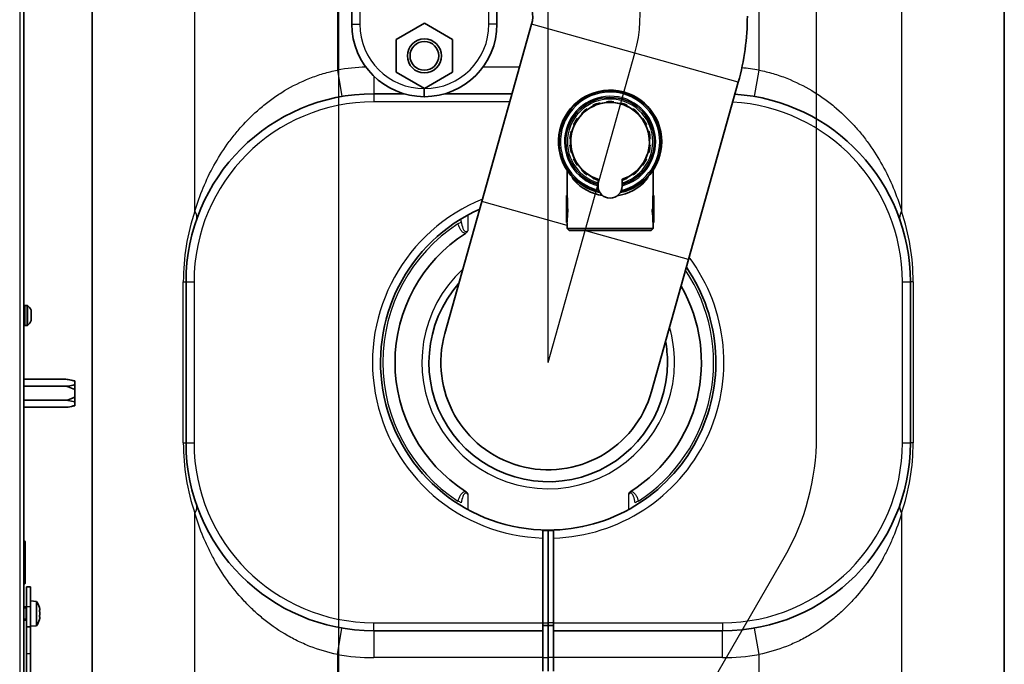
# Model space of a CAD drawing. Units: millimetres. Extents: x 59 to 491, y 20 to 391.
# Drawn here: x 451 to 487, y 324 to 348 of the extents above; entities that cross this region are included whole.
import ezdxf
from ezdxf.lldxf.tags import DXFTag

# ---------------------------------------------------------------- set-up
doc = ezdxf.new("R2010")
doc.units = ezdxf.units.MM
for name, color, linetype in [('300029737_VIS_A_', 7, 'Continuous'), ('7607524', 7, 'Continuous'), ('7621308', 7, 'Continuous'), ('7659076', 7, 'Continuous'), ('7670638', 7, 'Continuous'), ('7672215', 7, 'Continuous'), ('7672379', 7, 'Continuous'), ('7672408', 7, 'Continuous'), ('7672549', 7, 'Continuous'), ('7672874', 7, 'Continuous'), ('7672876', 7, 'Continuous'), ('7672887', 7, 'Continuous'), ('7676828', 7, 'Continuous'), ('7682123', 7, 'Continuous'), ('7682193', 7, 'Continuous'), ('7684864', 7, 'Continuous'), ('FactualArea', 7, 'Continuous')]:
    doc.layers.add(name, color=color, linetype=linetype)
tags = doc.linetypes.add('CENTER2', pattern=[28.575, 19.05, -3.175, 3.175, -3.175]).pattern_tags.tags
tags[10:11] = [DXFTag(74, 4), DXFTag(75, 0), DXFTag(340, '0'), DXFTag(46, 0.0), DXFTag(50, 0.0), DXFTag(44, 0.0), DXFTag(45, 0.0)]
tags[8:9] = [DXFTag(74, 4), DXFTag(75, 0), DXFTag(340, '0'), DXFTag(46, 0.0), DXFTag(50, 0.0), DXFTag(44, 0.0), DXFTag(45, 0.0)]
tags[6:7] = [DXFTag(74, 4), DXFTag(75, 0), DXFTag(340, '0'), DXFTag(46, 0.0), DXFTag(50, 0.0), DXFTag(44, 0.0), DXFTag(45, 0.0)]
tags[4:5] = [DXFTag(74, 4), DXFTag(75, 0), DXFTag(340, '0'), DXFTag(46, 0.0), DXFTag(50, 0.0), DXFTag(44, 0.0), DXFTag(45, 0.0)]

# ---------------------------------------------------------------- blocks, each defined once
blk = doc.blocks.new('SE1')
at = {"layer": '300029737_VIS_A_', "color": 2, "linetype": 'Continuous', "lineweight": 35}
for p, q in [((451.145, 326.788), (450.917, 326.808)), ((451.145, 325.878), (451.145, 326.788)), ((450.757, 326.583), (450.667, 326.583)), ((450.757, 326.083), (450.757, 326.583)), ((450.767, 326.582), (450.757, 326.583)), ((451.257, 326.464), (451.267, 326.464)), ((450.667, 326.083), (450.757, 326.083)), ((450.757, 326.083), (450.767, 326.085)), ((451.267, 326.203), (451.256, 326.203)), ((450.917, 325.858), (451.145, 325.878))]:
    blk.add_line(p, q, dxfattribs=at)
at = {"layer": '300029737_VIS_A_', "color": 7, "linetype": 'Continuous', "lineweight": 15}
for p, q in [((450.757, 326.534), (450.667, 326.534)), ((450.757, 326.132), (450.667, 326.132))]:
    blk.add_line(p, q, dxfattribs=at)
at = {"layer": '300029737_VIS_A_', "color": 1, "linetype": 'Continuous', "lineweight": 25}
for p, q in [((451.263, 326.467), (451.259, 326.467)), ((451.263, 326.2), (451.259, 326.2))]:
    blk.add_line(p, q, dxfattribs=at)
at = {"layer": '300029737_VIS_A_', "color": 2, "linetype": 'Continuous', "lineweight": 35}
for centre, radius, start, end in [((450.487, 326.333), 0.8, 16.4183, 34.6679), ((451.056, 326.333), 0.215, 344.4685, 15.5315), ((450.487, 326.333), 0.8, 325.3321, 343.6074)]:
    blk.add_arc(centre, radius, start, end, dxfattribs=at)
for points, knots in [([(451.263, 326.525), (451.263, 326.525), (451.263, 326.526), (451.262, 326.527), (451.261, 326.532), (451.26, 326.536), (451.259, 326.541), (451.258, 326.545), (451.257, 326.548), (451.257, 326.551), (451.256, 326.554), (451.256, 326.556), (451.255, 326.557), (451.255, 326.559), (451.255, 326.56), (451.255, 326.559), (451.255, 326.559), (451.255, 326.558), (451.256, 326.556), (451.256, 326.554), (451.257, 326.552), (451.257, 326.548), (451.258, 326.547), (451.258, 326.547), (451.258, 326.546)], [0, 0, 0, 0, 0.0210178, 0.0210178, 0.0210178, 0.1472855, 0.1472855, 0.1472855, 0.2704863, 0.2704863, 0.2704863, 0.3919621, 0.3919621, 0.3919621, 0.5138072, 0.5138072, 0.5138072, 0.6380534, 0.6380534, 0.6380534, 0.765722, 0.765722, 0.765722, 0.7972728, 0.7972728, 0.7972728, 0.7972728]), ([(451.263, 326.391), (451.262, 326.393), (451.262, 326.394), (451.261, 326.396), (451.26, 326.4), (451.259, 326.404), (451.258, 326.409), (451.258, 326.414), (451.257, 326.419), (451.256, 326.424), (451.256, 326.429), (451.255, 326.434), (451.255, 326.438), (451.255, 326.443), (451.255, 326.448), (451.255, 326.451), (451.255, 326.455), (451.255, 326.459), (451.256, 326.462), (451.256, 326.465), (451.257, 326.467), (451.258, 326.468), (451.259, 326.469), (451.26, 326.469), (451.261, 326.469), (451.262, 326.468), (451.262, 326.468), (451.263, 326.467)], [0, 0, 0, 0, 0.057789, 0.057789, 0.057789, 0.183109, 0.183109, 0.183109, 0.305635, 0.305635, 0.305635, 0.426993, 0.426993, 0.426993, 0.549352, 0.549352, 0.549352, 0.67455, 0.67455, 0.67455, 0.803171, 0.803171, 0.803171, 0.934165, 0.934165, 0.934165, 1, 1, 1, 1]), ([(451.263, 326.2), (451.263, 326.199), (451.262, 326.199), (451.262, 326.199), (451.261, 326.198), (451.26, 326.198), (451.259, 326.198), (451.258, 326.199), (451.257, 326.2), (451.257, 326.202), (451.256, 326.205), (451.255, 326.208), (451.255, 326.211), (451.255, 326.215), (451.255, 326.219), (451.255, 326.223), (451.255, 326.228), (451.255, 326.233), (451.256, 326.238), (451.256, 326.243), (451.257, 326.248), (451.258, 326.253), (451.258, 326.258), (451.259, 326.263), (451.261, 326.267), (451.261, 326.271), (451.262, 326.273), (451.263, 326.276)], [0, 0, 0, 0, 0.032231, 0.032231, 0.032231, 0.158209, 0.158209, 0.158209, 0.281191, 0.281191, 0.281191, 0.402612, 0.402612, 0.402612, 0.524597, 0.524597, 0.524597, 0.649125, 0.649125, 0.649125, 0.777092, 0.777092, 0.777092, 0.907761, 0.907761, 0.907761, 1, 1, 1, 1]), ([(451.263, 326.467), (451.265, 326.464), (451.267, 326.463), (451.27, 326.466), (451.271, 326.469), (451.271, 326.48), (451.27, 326.487), (451.267, 326.504), (451.265, 326.514), (451.263, 326.525)], [0, 0, 0, 0, 0.25, 0.25, 0.5, 0.5, 0.75, 0.75, 1, 1, 1, 1]), ([(451.255, 326.107), (451.255, 326.107), (451.255, 326.107), (451.255, 326.107), (451.255, 326.107), (451.255, 326.108), (451.255, 326.11), (451.256, 326.112), (451.256, 326.115), (451.257, 326.118), (451.258, 326.121), (451.259, 326.125), (451.26, 326.13), (451.261, 326.134), (451.262, 326.138), (451.263, 326.142)], [0.4989471, 0.4989471, 0.4989471, 0.4989471, 0.5044567, 0.5044567, 0.5044567, 0.6284995, 0.6284995, 0.6284995, 0.7559416, 0.7559416, 0.7559416, 0.886314, 0.886314, 0.886314, 1, 1, 1, 1]), ([(451.263, 326.142), (451.265, 326.153), (451.267, 326.162), (451.27, 326.18), (451.271, 326.187), (451.271, 326.198), (451.27, 326.201), (451.267, 326.204), (451.265, 326.203), (451.263, 326.2)], [0, 0, 0, 0, 0.25, 0.25, 0.5, 0.5, 0.75, 0.75, 1, 1, 1, 1])]:
    blk.add_open_spline(points, degree=3, knots=knots, dxfattribs=at)
at = {"layer": '7607524', "color": 2, "linetype": 'Continuous', "lineweight": 35}
for p, q in [((452.241, 335.058), (450.667, 335.058)), ((452.241, 334.798), (450.667, 334.798)), ((452.327, 335.05), (452.241, 335.058)), ((452.241, 334.798), (452.327, 334.806)), ((452.327, 334.783), (452.241, 334.798)), ((452.567, 334.995), (452.327, 335.05)), ((452.567, 335.008), (452.327, 335.05)), ((452.567, 334.673), (452.327, 334.783)), ((452.567, 334.995), (452.567, 335.008)), ((452.567, 334.861), (452.567, 334.995)), ((452.567, 334.861), (452.567, 334.673)), ((452.567, 334.404), (452.567, 334.673)), ((452.567, 334.404), (452.567, 334.216)), ((452.241, 334.279), (450.667, 334.279)), ((452.241, 334.019), (450.667, 334.019)), ((452.241, 334.279), (452.327, 334.294)), ((452.327, 334.027), (452.241, 334.019)), ((452.567, 334.216), (452.327, 334.271)), ((452.327, 334.026), (452.567, 334.069)), ((452.567, 334.081), (452.567, 334.216)), ((452.567, 334.081), (452.567, 334.069))]:
    blk.add_line(p, q, dxfattribs=at)
at = {"layer": '7607524', "color": 1, "linetype": 'Continuous', "lineweight": 25}
for p, q in [((452.327, 335.05), (452.327, 335.05)), ((452.327, 334.806), (452.327, 334.783)), ((452.327, 334.294), (452.327, 334.271)), ((452.327, 334.027), (452.327, 334.026))]:
    blk.add_line(p, q, dxfattribs=at)
at = {"layer": '7607524', "color": 2, "linetype": 'Continuous', "lineweight": 35}
for centre, radius, start, end in [((452.241, 334.578), 0.481, 79.6798, 90.0884), ((451.929, 337.102), 2.33, 279.8401, 285.8966), ((452.241, 333.798), 0.481, 79.6802, 90.088), ((452.241, 334.499), 0.481, 269.9116, 280.3202), ((451.929, 336.322), 2.33, 279.84, 285.8966)]:
    blk.add_arc(centre, radius, start, end, dxfattribs=at)
blk.add_open_spline([(452.327, 334.294), (452.369, 334.309), (452.41, 334.326), (452.49, 334.361), (452.53, 334.381), (452.567, 334.404)], degree=3, knots=[0, 0, 0, 0, 0.5, 0.5, 1, 1, 1, 1], dxfattribs=at)
at = {"layer": '7621308', "color": 1, "linetype": 'Continuous', "lineweight": 25}
for p, q in [((450.717, 337.063), (450.717, 337.813)), ((450.788, 337.813), (450.788, 337.063)), ((450.822, 337.078), (450.822, 337.799)), ((450.942, 337.633), (450.942, 337.243))]:
    blk.add_line(p, q, dxfattribs=at)
at = {"layer": '7621308', "color": 2, "linetype": 'Continuous', "lineweight": 35}
for p, q in [((450.788, 337.813), (450.717, 337.813)), ((450.947, 337.265), (450.947, 337.611)), ((450.717, 337.063), (450.788, 337.063))]:
    blk.add_line(p, q, dxfattribs=at)
for centre, radius, start, end in [((450.717, 337.763), 0.05, 90, 180), ((450.788, 337.763), 0.05, 45.6679, 90), ((450.403, 337.37), 0.6, 26.0311, 45.6679), ((450.897, 337.611), 0.05, 0, 26.0311), ((450.717, 337.113), 0.05, 180, 270), ((450.788, 337.113), 0.05, 270, 314.3321), ((450.403, 337.507), 0.6, 314.3321, 333.9689), ((450.897, 337.265), 0.05, 333.9689, 0)]:
    blk.add_arc(centre, radius, start, end, dxfattribs=at)
at = {"layer": '7659076', "color": 1, "linetype": 'Continuous', "lineweight": 25}
blk.add_line((450.517, 376.378), (450.517, 265.428), dxfattribs=at)
at = {"layer": '7659076', "color": 2, "linetype": 'Continuous', "lineweight": 35}
blk.add_line((450.667, 265.428), (450.667, 376.378), dxfattribs=at)
at = {"layer": '7670638', "color": 2, "linetype": 'Continuous', "lineweight": 35}
for p, q in [((450.767, 326.583), (450.767, 327.333)), ((450.767, 327.333), (450.917, 327.333)), ((450.917, 327.333), (450.917, 326.583)), ((450.767, 325.833), (450.767, 326.583)), ((450.917, 326.583), (450.917, 325.833)), ((450.767, 324.833), (450.767, 325.833)), ((450.767, 325.833), (450.917, 325.833)), ((450.917, 325.833), (450.917, 324.833)), ((450.767, 304.513), (450.767, 324.833)), ((450.917, 304.379), (450.917, 324.833))]:
    blk.add_line(p, q, dxfattribs=at)
at = {"layer": '7670638', "color": 1, "linetype": 'Continuous', "lineweight": 25}
for p, q in [((450.917, 326.583), (450.767, 326.583)), ((450.917, 324.833), (450.767, 324.833))]:
    blk.add_line(p, q, dxfattribs=at)
at = {"layer": '7672215', "color": 2, "linetype": 'Continuous', "lineweight": 35}
for p, q in [((453.217, 352.943), (453.217, 295.443)), ((487.217, 295.443), (487.217, 352.943)), ((463.717, 345.693), (464.843, 345.693)), ((466.362, 345.693), (468.87, 345.693)), ((456.717, 332.693), (456.717, 338.693)), ((483.717, 338.693), (483.717, 332.693)), ((470.017, 329.146), (470.017, 329.429)), ((470.217, 329.443), (470.217, 329.426)), ((470.217, 329.426), (470.217, 329.443)), ((470.217, 325.993), (470.217, 329.426)), ((470.217, 329.426), (470.217, 325.993)), ((470.417, 329.429), (470.417, 329.146)), ((470.017, 329.146), (470.017, 325.993)), ((470.417, 329.146), (470.417, 325.993)), ((470.017, 325.993), (470.017, 325.693)), ((470.217, 325.993), (470.217, 325.893)), ((470.217, 325.893), (470.217, 325.993)), ((470.417, 325.693), (470.417, 325.993)), ((470.017, 325.693), (463.717, 325.693)), ((470.017, 325.893), (470.217, 325.893)), ((470.017, 324.693), (470.017, 325.693)), ((470.217, 324.693), (470.217, 325.893)), ((470.217, 325.893), (470.217, 324.693)), ((470.417, 325.893), (470.217, 325.893)), ((476.717, 325.693), (470.417, 325.693)), ((470.417, 325.693), (470.417, 324.693)), ((470.017, 324.693), (470.017, 324.193)), ((470.217, 324.693), (470.217, 324.193)), ((470.217, 324.193), (470.217, 324.693)), ((470.417, 324.193), (470.417, 324.693))]:
    blk.add_line(p, q, dxfattribs=at)
at = {"layer": '7672215', "color": 1, "linetype": 'Continuous', "lineweight": 25}
for p, q in [((457.045, 341.317), (457.045, 352.943)), ((478.076, 346.577), (478.076, 352.943)), ((483.389, 352.943), (483.389, 341.317)), ((462.359, 350.673), (462.359, 346.577)), ((462.359, 346.577), (462.529, 345.592)), ((467.788, 346.693), (469.15, 346.693)), ((477.906, 345.592), (478.076, 346.577)), ((463.717, 346.348), (463.717, 345.693)), ((463.717, 345.693), (463.717, 345.393)), ((468.786, 345.393), (463.717, 345.393)), ((456.616, 332.693), (456.616, 338.693)), ((456.616, 338.693), (456.717, 338.693)), ((456.717, 338.693), (457.017, 338.693)), ((457.017, 338.693), (457.017, 332.693)), ((483.417, 332.693), (483.417, 338.693)), ((483.417, 338.693), (483.717, 338.693)), ((483.819, 338.693), (483.717, 338.693)), ((483.819, 338.693), (483.819, 332.693)), ((456.616, 332.693), (456.717, 332.693)), ((456.717, 332.693), (457.017, 332.693)), ((483.417, 332.693), (483.717, 332.693)), ((483.819, 332.693), (483.717, 332.693)), ((457.045, 318.817), (457.045, 330.07)), ((483.389, 330.07), (483.389, 318.817)), ((463.717, 325.993), (470.017, 325.993)), ((463.717, 325.693), (463.717, 325.993)), ((470.017, 325.993), (470.217, 325.993)), ((470.417, 325.993), (470.217, 325.993)), ((470.417, 325.993), (476.717, 325.993)), ((476.717, 325.993), (476.717, 325.693)), ((462.359, 324.81), (462.529, 325.795)), ((463.717, 325.693), (463.717, 324.693)), ((476.717, 324.693), (476.717, 325.693)), ((478.076, 324.81), (477.906, 325.795)), ((462.359, 324.81), (462.359, 324.077)), ((478.076, 324.077), (478.076, 324.81)), ((470.017, 324.693), (463.717, 324.693)), ((470.017, 324.693), (470.217, 324.693)), ((470.417, 324.693), (470.217, 324.693)), ((476.717, 324.693), (470.417, 324.693))]:
    blk.add_line(p, q, dxfattribs=at)
for centre, radius, start, end in [((463.717, 338.693), 8, 92.1237, 99.7783), ((476.717, 338.693), 8, 80.2217, 84.8662), ((463.717, 338.693), 6.7, 90, 180), ((476.717, 338.693), 6.7, 0, 86.7977), ((470.217, 335.693), 6.55, 111.9527, 268.2502), ((464.831, 338.695), 8.215, 161.3876, 180.0128), ((475.602, 338.695), 8.217, 359.9901, 18.6095), ((470.217, 335.693), 6.55, 271.7498, 36.6743), ((464.833, 332.692), 8.217, 179.9901, 198.6095), ((463.717, 332.693), 6.7, 180, 270), ((476.717, 332.693), 6.7, 270, 0), ((475.604, 332.691), 8.215, 341.3876, 0.0128), ((463.717, 332.693), 8, 260.2217, 270), ((476.717, 332.693), 8, 270, 279.7783)]:
    blk.add_arc(centre, radius, start, end, dxfattribs=at)
at = {"layer": '7672215', "color": 2, "linetype": 'Continuous', "lineweight": 35}
for centre, radius, start, end in [((463.717, 338.693), 7, 90, 180), ((476.717, 338.693), 7, 0, 86.2552), ((470.217, 335.693), 6.25, 114.1042, 270), ((470.217, 335.693), 6.25, 270, 34.5205), ((463.717, 332.693), 7, 180, 270), ((476.717, 332.693), 7, 270, 0), ((470.217, 335.693), 6.267, 268.1712, 270), ((470.217, 335.693), 6.267, 270, 271.8288)]:
    blk.add_arc(centre, radius, start, end, dxfattribs=at)
at = {"layer": '7672215', "color": 1, "linetype": 'Continuous', "lineweight": 25}
for centre, major_axis, start_param, end_param in [((456.16, 341.317), (-0.945, 0.328), 3.141593, 3.721408), ((484.275, 341.317), (-0.945, -0.328), 5.70337, 6.283185), ((456.16, 330.07), (-0.945, -0.328), 2.561777, 3.141593), ((484.275, 330.07), (0.945, -0.328), 3.141593, 3.721408)]:
    blk.add_ellipse(centre, major_axis=major_axis, ratio=0.53011, start_param=start_param, end_param=end_param, dxfattribs=at)
for points, knots in [([(457.045, 341.317), (457.135, 341.62), (457.24, 341.911), (457.477, 342.48), (457.61, 342.756), (457.908, 343.295), (458.072, 343.559), (458.302, 343.879), (458.349, 343.943), (458.445, 344.069), (458.494, 344.132), (458.644, 344.316), (458.748, 344.437), (459.074, 344.79), (459.308, 345.014), (459.628, 345.278), (459.694, 345.33), (459.827, 345.432), (459.895, 345.483), (460.103, 345.63), (460.245, 345.723), (460.685, 345.986), (460.996, 346.141), (461.41, 346.305), (461.494, 346.336), (461.663, 346.394), (461.749, 346.421), (462.006, 346.498), (462.181, 346.541), (462.359, 346.577)], [0, 0, 0, 0, 0.125, 0.125, 0.25, 0.25, 0.375, 0.375, 0.40625, 0.40625, 0.4375, 0.4375, 0.5, 0.5, 0.625, 0.625, 0.65625, 0.65625, 0.6875, 0.6875, 0.75, 0.75, 0.875, 0.875, 0.90625, 0.90625, 0.9375, 0.9375, 1, 1, 1, 1]), ([(478.076, 346.577), (478.254, 346.541), (478.428, 346.498), (478.686, 346.421), (478.771, 346.394), (478.941, 346.336), (479.025, 346.305), (479.439, 346.141), (479.749, 345.986), (480.189, 345.723), (480.332, 345.63), (480.539, 345.483), (480.608, 345.432), (480.741, 345.33), (480.806, 345.278), (481.126, 345.014), (481.361, 344.79), (481.687, 344.437), (481.791, 344.316), (481.941, 344.132), (481.99, 344.069), (482.086, 343.943), (482.133, 343.879), (482.362, 343.559), (482.527, 343.295), (482.825, 342.756), (482.958, 342.48), (483.195, 341.911), (483.299, 341.62), (483.389, 341.317)], [0, 0, 0, 0, 0.0625, 0.0625, 0.09375, 0.09375, 0.125, 0.125, 0.25, 0.25, 0.3125, 0.3125, 0.34375, 0.34375, 0.375, 0.375, 0.5, 0.5, 0.5625, 0.5625, 0.59375, 0.59375, 0.625, 0.625, 0.75, 0.75, 0.875, 0.875, 1, 1, 1, 1]), ([(462.359, 324.81), (462.003, 324.881), (461.663, 324.983), (461.173, 325.175), (461.013, 325.246), (460.778, 325.362), (460.7, 325.402), (460.547, 325.485), (460.472, 325.528), (460.103, 325.749), (459.829, 325.944), (459.508, 326.207), (459.446, 326.261), (459.322, 326.37), (459.261, 326.426), (459.082, 326.595), (458.968, 326.711), (458.642, 327.064), (458.443, 327.31), (458.079, 327.818), (457.914, 328.08), (457.688, 328.488), (457.617, 328.626), (457.482, 328.905), (457.419, 329.046), (457.24, 329.474), (457.135, 329.767), (457.045, 330.07)], [0, 0, 0, 0, 0.125, 0.125, 0.1875, 0.1875, 0.21875, 0.21875, 0.25, 0.25, 0.375, 0.375, 0.40625, 0.40625, 0.4375, 0.4375, 0.5, 0.5, 0.625, 0.625, 0.75, 0.75, 0.8125, 0.8125, 0.875, 0.875, 1, 1, 1, 1]), ([(483.389, 330.07), (483.299, 329.767), (483.195, 329.474), (483.016, 329.046), (482.953, 328.905), (482.818, 328.626), (482.746, 328.488), (482.521, 328.08), (482.355, 327.818), (481.991, 327.31), (481.793, 327.064), (481.466, 326.711), (481.353, 326.595), (481.174, 326.426), (481.113, 326.37), (480.989, 326.261), (480.926, 326.207), (480.606, 325.944), (480.332, 325.749), (479.963, 325.528), (479.888, 325.485), (479.734, 325.402), (479.657, 325.362), (479.421, 325.246), (479.261, 325.175), (478.771, 324.983), (478.431, 324.881), (478.076, 324.81)], [0, 0, 0, 0, 0.125, 0.125, 0.1875, 0.1875, 0.25, 0.25, 0.375, 0.375, 0.5, 0.5, 0.5625, 0.5625, 0.59375, 0.59375, 0.625, 0.625, 0.75, 0.75, 0.78125, 0.78125, 0.8125, 0.8125, 0.875, 0.875, 1, 1, 1, 1])]:
    blk.add_open_spline(points, degree=3, knots=knots, dxfattribs=at)
at = {"layer": '7672379', "color": 1, "linetype": 'Continuous', "lineweight": 25}
for p, q in [((467.215, 341.175), (467.215, 340.592)), ((467.215, 330.785), (467.215, 330.211)), ((473.219, 330.211), (473.219, 330.785))]:
    blk.add_line(p, q, dxfattribs=at)
for radius, start, end in [(6.165, 123.0576, 236.9424), (4.708, 132.5045, 0), (6.165, 303.0576, 33.872), (4.708, 0, 16.152)]:
    blk.add_arc((470.217, 335.688), radius, start, end, dxfattribs=at)
at = {"layer": '7672379', "color": 2, "linetype": 'Continuous', "lineweight": 35}
for start, end in [(122.6798, 237.3202), (302.6798, 29.8569)]:
    blk.add_arc((470.217, 335.688), 5.71, start, end, dxfattribs=at)
at = {"layer": '7672379', "color": 1, "linetype": 'Continuous', "lineweight": 25}
for centre, major_axis, start_param, end_param in [((466.813, 340.919), (0.191, 0.059), 4.817955, 5.590199), ((466.813, 330.458), (0.191, -0.059), 0.692987, 1.46523), ((473.622, 330.458), (-0.191, -0.059), 4.817955, 5.590199)]:
    blk.add_ellipse(centre, major_axis=major_axis, ratio=0.369216, start_param=start_param, end_param=end_param, dxfattribs=at)
blk.add_open_spline([(466.958, 340.993), (466.964, 340.969), (466.969, 340.944), (466.974, 340.919)], degree=3, dxfattribs=at)
for points, knots in [([(467.134, 340.494), (467.113, 340.496), (467.094, 340.502), (467.057, 340.52), (467.04, 340.532), (467.01, 340.558), (466.996, 340.572), (466.971, 340.603), (466.96, 340.62), (466.928, 340.671), (466.911, 340.706), (466.88, 340.779), (466.867, 340.817), (466.855, 340.855)], [0, 0, 0, 0, 0.125, 0.125, 0.25, 0.25, 0.375, 0.375, 0.5, 0.5, 0.75, 0.75, 1, 1, 1, 1]), ([(466.974, 340.919), (466.989, 340.837), (467.007, 340.756), (467.054, 340.642), (467.072, 340.604), (467.12, 340.564), (467.14, 340.555), (467.182, 340.563), (467.2, 340.577), (467.215, 340.592)], [0, 0, 0, 0, 0.5, 0.5, 0.75, 0.75, 0.875, 0.875, 1, 1, 1, 1]), ([(466.855, 330.522), (466.867, 330.56), (466.88, 330.597), (466.911, 330.67), (466.928, 330.706), (466.96, 330.757), (466.971, 330.773), (466.996, 330.804), (467.01, 330.819), (467.04, 330.845), (467.057, 330.857), (467.094, 330.875), (467.113, 330.881), (467.134, 330.882)], [0, 0, 0, 0, 0.25, 0.25, 0.5, 0.5, 0.625, 0.625, 0.75, 0.75, 0.875, 0.875, 1, 1, 1, 1]), ([(467.215, 330.785), (467.2, 330.8), (467.182, 330.814), (467.141, 330.822), (467.12, 330.813), (467.072, 330.773), (467.054, 330.735), (467.007, 330.62), (466.989, 330.539), (466.974, 330.458)], [0, 0, 0, 0, 0.125, 0.125, 0.25, 0.25, 0.5, 0.5, 1, 1, 1, 1]), ([(473.461, 330.458), (473.446, 330.539), (473.428, 330.62), (473.381, 330.735), (473.363, 330.773), (473.315, 330.813), (473.294, 330.822), (473.252, 330.814), (473.234, 330.8), (473.219, 330.785)], [0, 0, 0, 0, 0.5, 0.5, 0.75, 0.75, 0.875, 0.875, 1, 1, 1, 1]), ([(473.3, 330.882), (473.321, 330.881), (473.341, 330.875), (473.378, 330.857), (473.395, 330.845), (473.425, 330.819), (473.438, 330.804), (473.464, 330.773), (473.475, 330.757), (473.507, 330.706), (473.524, 330.67), (473.555, 330.597), (473.568, 330.56), (473.58, 330.522)], [0, 0, 0, 0, 0.125, 0.125, 0.25, 0.25, 0.375, 0.375, 0.5, 0.5, 0.75, 0.75, 1, 1, 1, 1])]:
    blk.add_open_spline(points, degree=3, knots=knots, dxfattribs=at)
at = {"layer": '7672379', "color": 2, "linetype": 'Continuous', "lineweight": 35}
for points in [[(467.215, 340.592), (467.206, 340.573), (467.195, 340.554), (467.168, 340.52), (467.153, 340.506), (467.134, 340.494)], [(467.134, 330.882), (467.153, 330.871), (467.168, 330.856), (467.195, 330.823), (467.206, 330.804), (467.215, 330.785)], [(473.219, 330.785), (473.229, 330.804), (473.24, 330.823), (473.266, 330.856), (473.282, 330.871), (473.3, 330.882)]]:
    blk.add_open_spline(points, degree=3, knots=[0, 0, 0, 0, 0.5, 0.5, 1, 1, 1, 1], dxfattribs=at)
at = {"layer": '7672408', "color": 1, "linetype": 'CENTER2', "lineweight": 25}
for p, q in [((471.595, 340.599), (473.45, 347.211)), ((470.217, 335.688), (471.595, 340.599))]:
    blk.add_line(p, q, dxfattribs=at)
blk.add_arc((468.54, 348.588), 5.1, 344.3282, 90, dxfattribs=at)
at = {"layer": '7672408', "color": 2, "linetype": 'Continuous', "lineweight": 35}
for start, end in [(138.4715, 0), (0, 10.185)]:
    blk.add_arc((470.217, 335.688), 4.445, start, end, dxfattribs=at)
at = {"layer": '7672549', "color": 2, "linetype": 'Continuous', "lineweight": 35}
for p, q in [((462.897, 348.286), (462.897, 349.747)), ((468.307, 349.747), (468.307, 348.286)), ((465.602, 348.319), (464.552, 347.713)), ((466.652, 347.713), (465.602, 348.319)), ((464.552, 347.713), (464.552, 346.5)), ((466.652, 346.5), (466.652, 347.713)), ((464.552, 346.5), (465.602, 345.894)), ((465.602, 345.894), (466.652, 346.5)), ((465.607, 345.586), (465.597, 345.586))]:
    blk.add_line(p, q, dxfattribs=at)
at = {"layer": '7672549', "color": 1, "linetype": 'Continuous', "lineweight": 25}
for p, q in [((463.197, 349.747), (463.197, 348.286)), ((468.007, 348.286), (468.007, 349.747)), ((462.897, 348.286), (463.197, 348.286)), ((468.307, 348.286), (468.007, 348.286)), ((465.597, 345.886), (465.607, 345.886)), ((465.597, 345.586), (465.597, 345.886)), ((465.607, 345.586), (465.607, 345.886))]:
    blk.add_line(p, q, dxfattribs=at)
at = {"layer": '7672549', "color": 2, "linetype": 'Continuous', "lineweight": 35}
for radius in [0.635, 0.535]:
    blk.add_circle((465.602, 347.106), radius, dxfattribs=at)
for centre, start, end in [((465.597, 348.286), 180, 270), ((465.607, 348.286), 270, 0)]:
    blk.add_arc(centre, 2.7, start, end, dxfattribs=at)
at = {"layer": '7672549', "color": 1, "linetype": 'Continuous', "lineweight": 25}
for centre, start, end in [((465.597, 348.286), 180, 270), ((465.607, 348.286), 270, 0)]:
    blk.add_arc(centre, 2.4, start, end, dxfattribs=at)
at = {"layer": '7672874', "color": 1, "linetype": 'CENTER2', "lineweight": 25}
for p, q in [((470.218, 340.788), (470.218, 352.425)), ((470.218, 335.688), (470.218, 340.788))]:
    blk.add_line(p, q, dxfattribs=at)
at = {"layer": '7672876', "color": 1, "linetype": 'CENTER2', "lineweight": 25}
for p, q in [((480.218, 332.92), (480.218, 351.188)), ((472.768, 317.605), (479.012, 328.42))]:
    blk.add_line(p, q, dxfattribs=at)
blk.add_arc((471.218, 332.92), 9, 330, 0, dxfattribs=at)
at = {"layer": '7672887', "color": 1, "linetype": 'CENTER2', "lineweight": 25}
blk.add_line((462.417, 296.188), (462.417, 354.147), dxfattribs=at)
at = {"layer": '7676828', "color": 2, "linetype": 'Continuous', "lineweight": 35}
for p, q in [((450.697, 329.038), (450.667, 329.038)), ((450.717, 329.018), (450.717, 327.458)), ((450.667, 327.438), (450.697, 327.438))]:
    blk.add_line(p, q, dxfattribs=at)
at = {"layer": '7676828', "color": 1, "linetype": 'Continuous', "lineweight": 25}
blk.add_line((450.697, 329.038), (450.697, 327.438), dxfattribs=at)
at = {"layer": '7676828', "color": 2, "linetype": 'Continuous', "lineweight": 35}
for centre, start, end in [((450.697, 329.018), 0, 90), ((450.697, 327.458), 270, 0)]:
    blk.add_arc(centre, 0.02, start, end, dxfattribs=at)
at = {"layer": '7682123', "color": 2, "linetype": 'Continuous', "lineweight": 35}
for p, q in [((469.599, 348.291), (467.744, 341.679)), ((475.446, 339.518), (477.301, 346.13)), ((467.744, 341.679), (466.366, 336.769)), ((474.069, 334.608), (475.446, 339.518))]:
    blk.add_line(p, q, dxfattribs=at)
at = {"layer": '7682123', "color": 1, "linetype": 'Continuous', "lineweight": 25}
for p, q in [((477.301, 346.13), (469.599, 348.291)), ((470.923, 340.787), (467.744, 341.679)), ((475.446, 339.518), (471.574, 340.605))]:
    blk.add_line(p, q, dxfattribs=at)
at = {"layer": '7682123', "color": 1, "linetype": 'CENTER2', "lineweight": 25}
for p, q in [((471.595, 340.599), (473.45, 347.211)), ((470.217, 335.688), (471.595, 340.599))]:
    blk.add_line(p, q, dxfattribs=at)
blk.add_arc((468.54, 348.588), 5.1, 344.3282, 90, dxfattribs=at)
at = {"layer": '7682123', "color": 2, "linetype": 'Continuous', "lineweight": 35}
for centre, radius, start, end in [((468.54, 348.588), 1.1, 344.3282, 90), ((468.54, 348.588), 9.1, 344.3282, 0), ((470.217, 335.688), 4, 164.3282, 344.3282)]:
    blk.add_arc(centre, radius, start, end, dxfattribs=at)
at = {"layer": '7682193', "color": 1, "linetype": 'CENTER2', "lineweight": 25}
for p, q in [((470.218, 340.788), (470.218, 352.425)), ((470.218, 335.688), (470.218, 340.788))]:
    blk.add_line(p, q, dxfattribs=at)
at = {"layer": '7684864', "color": 2, "linetype": 'Continuous', "lineweight": 35}
for p, q in [((472.14, 345.355), (472.144, 345.331)), ((472.144, 345.331), (472.39, 345.374)), ((472.39, 345.374), (472.386, 345.399)), ((472.659, 345.399), (472.655, 345.374)), ((472.655, 345.374), (472.901, 345.331)), ((472.901, 345.331), (472.905, 345.355)), ((471.667, 345.137), (471.679, 345.115)), ((471.679, 345.115), (471.896, 345.24)), ((471.896, 345.24), (471.883, 345.262)), ((473.162, 345.262), (473.149, 345.24)), ((473.149, 345.24), (473.366, 345.115)), ((473.366, 345.115), (473.378, 345.137)), ((471.297, 344.77), (471.316, 344.754)), ((471.316, 344.754), (471.477, 344.945)), ((471.477, 344.945), (471.458, 344.961)), ((473.587, 344.961), (473.568, 344.945)), ((473.568, 344.945), (473.729, 344.754)), ((473.729, 344.754), (473.748, 344.77)), ((471.075, 344.299), (471.098, 344.29)), ((471.098, 344.29), (471.184, 344.525)), ((471.184, 344.525), (471.161, 344.533)), ((473.884, 344.533), (473.861, 344.525)), ((473.861, 344.525), (473.947, 344.29)), ((473.947, 344.29), (473.97, 344.299)), ((471.053, 344.03), (471.028, 344.03)), ((471.053, 343.78), (471.053, 344.03)), ((474.017, 344.03), (473.993, 344.03)), ((473.993, 344.03), (473.993, 343.78)), ((471.028, 343.78), (471.053, 343.78)), ((471.098, 343.519), (471.075, 343.511)), ((471.184, 343.285), (471.098, 343.519)), ((473.947, 343.519), (473.861, 343.285)), ((473.97, 343.511), (473.947, 343.519)), ((473.993, 343.78), (474.017, 343.78)), ((471.161, 343.276), (471.184, 343.285)), ((473.861, 343.285), (473.884, 343.276)), ((470.923, 342.834), (470.923, 341.905)), ((471.316, 343.056), (471.297, 343.04)), ((471.477, 342.864), (471.316, 343.056)), ((471.458, 342.848), (471.477, 342.864)), ((473.729, 343.056), (473.568, 342.864)), ((473.568, 342.864), (473.587, 342.848)), ((473.748, 343.04), (473.729, 343.056)), ((474.123, 341.905), (474.123, 342.834)), ((471.679, 342.694), (471.667, 342.673)), ((471.896, 342.569), (471.679, 342.694)), ((471.883, 342.548), (471.896, 342.569)), ((472.073, 342.511), (472.073, 342.255)), ((472.973, 342.255), (472.973, 342.511)), ((473.366, 342.694), (473.149, 342.569)), ((473.149, 342.569), (473.162, 342.548)), ((473.378, 342.673), (473.366, 342.694)), ((470.893, 341.905), (470.923, 341.905)), ((470.893, 341.905), (470.893, 340.905)), ((470.894, 341.891), (470.924, 341.891)), ((470.897, 341.854), (470.927, 341.854)), ((470.901, 341.797), (470.931, 341.797)), ((470.902, 341.73), (470.932, 341.73)), ((470.902, 341.73), (470.902, 341.405)), ((470.932, 341.405), (470.932, 341.73)), ((474.113, 341.73), (474.113, 341.405)), ((474.113, 341.73), (474.143, 341.73)), ((474.114, 341.797), (474.144, 341.797)), ((474.118, 341.854), (474.148, 341.854)), ((474.121, 341.891), (474.151, 341.891)), ((474.123, 341.905), (474.153, 341.905)), ((474.143, 341.73), (474.143, 341.405)), ((474.153, 340.905), (474.153, 341.905)), ((470.902, 341.405), (470.912, 341.405)), ((470.912, 341.405), (470.942, 341.405)), ((470.919, 341.379), (470.95, 341.379)), ((470.919, 341.379), (470.919, 341.328)), ((470.919, 341.328), (470.949, 341.328)), ((470.949, 341.328), (470.95, 341.379)), ((474.095, 341.379), (474.096, 341.328)), ((474.095, 341.379), (474.126, 341.379)), ((474.096, 341.328), (474.126, 341.328)), ((474.103, 341.405), (474.133, 341.405)), ((474.126, 341.379), (474.126, 341.328)), ((474.143, 341.405), (474.133, 341.405)), ((470.893, 340.928), (470.923, 340.928)), ((470.893, 340.905), (470.923, 340.905)), ((470.923, 340.905), (470.923, 340.675)), ((470.923, 340.675), (474.123, 340.675)), ((470.923, 340.675), (470.993, 340.605)), ((470.993, 340.605), (474.053, 340.605)), ((473.818, 340.605), (471.227, 340.605)), ((474.053, 340.605), (474.123, 340.675)), ((474.122, 340.928), (474.152, 340.928)), ((474.123, 340.905), (474.153, 340.905)), ((474.123, 340.675), (474.123, 340.905))]:
    blk.add_line(p, q, dxfattribs=at)
for centre, radius, start, end in [((472.523, 343.905), 1.925, 0, 258.538), ((472.523, 343.905), 1.9, 0, 257.8695), ((472.523, 343.905), 1.65, 0, 254.3281), ((472.523, 343.905), 1.465, 287.8886, 252.1114), ((472.523, 343.905), 1.5, 104.7801, 115.2195), ((472.523, 343.905), 1.5, 84.7803, 95.2197), ((472.523, 343.905), 1.5, 64.7805, 75.2199), ((472.523, 343.905), 1.5, 124.7799, 135.2193), ((472.523, 343.905), 1.5, 44.7807, 55.2201), ((472.523, 343.905), 1.5, 144.7797, 155.2192), ((472.523, 343.905), 1.5, 24.7808, 35.2203), ((472.523, 343.905), 1.5, 164.7796, 175.2192), ((472.523, 343.905), 1.5, 4.7808, 15.2204), ((472.523, 343.905), 1.925, 281.462, 0), ((472.523, 343.905), 1.9, 282.1305, 0), ((472.523, 343.905), 1.65, 285.8266, 0), ((472.523, 343.905), 1.5, 184.7795, 195.2192), ((472.523, 343.905), 1.5, 344.7808, 355.2205), ((472.523, 343.905), 1.5, 204.7796, 215.2193), ((472.523, 343.905), 1.5, 324.7807, 335.2204), ((472.523, 343.905), 1.5, 224.7797, 235.2195), ((472.523, 343.905), 1.5, 304.7805, 315.2203), ((472.523, 343.706), 1.827, 222.021, 261.0637), ((472.523, 343.905), 1.5, 244.7799, 252.5424), ((472.523, 343.706), 1.827, 278.5112, 317.979), ((472.523, 343.905), 1.5, 287.4576, 295.2201), ((472.523, 342.255), 0.45, 180, 0), ((472.523, 342.255), 0.45, 180, 0)]:
    blk.add_arc(centre, radius, start, end, dxfattribs=at)
at = {"layer": '7684864', "color": 1, "linetype": 'Continuous', "lineweight": 25}
for radius, start, end in [(1.85, 0, 256.7508), (1.7, 0, 254.6505), (1.592, 0, 253.5835), (1.85, 283.2492, 0), (1.592, 286.4165, 0), (1.7, 285.3495, 0)]:
    blk.add_arc((472.523, 343.905), radius, start, end, dxfattribs=at)
for centre, major_axis, start_param, end_param in [((471.08, 342.483), (-0.0712, -0.0702), 2.219458, 3.141593), ((473.965, 342.483), (0.0712, -0.0702), 3.178221, 4.063728)]:
    blk.add_ellipse(centre, major_axis=major_axis, ratio=0.747425, start_param=start_param, end_param=end_param, dxfattribs=at)
at = {"layer": '7684864', "color": 2, "linetype": 'Continuous', "lineweight": 35}
for centre, major_axis, ratio, start_param, end_param in [((472.523, 341.905), (-1.63, 0), 0.198897, 0, 0.0411), ((472.523, 341.936), (-1.63, 0), 0.668261, 0.0411, 0.075989), ((472.523, 342.039), (0, -2.439), 0.66819, -1.494807, -1.471443), ((472.523, 341.905), (1.6, 0), 0.198897, 3.141593, 3.183464), ((472.523, 341.936), (-1.6, 0), 0.668261, 0.041871, 0.077417), ((472.523, 342.039), (0, -2.395), 0.66819, -1.49338, -1.469574), ((472.523, 342.039), (0, -2.395), 0.66819, 1.469574, 1.49338), ((472.523, 341.936), (1.6, 0), 0.668261, 6.205769, 6.241314), ((472.523, 341.905), (1.6, 0), 0.198897, 6.241314, 6.283185), ((472.523, 342.039), (0, -2.439), 0.66819, 1.471443, 1.494807), ((472.523, 341.936), (1.63, 0), 0.668261, 6.207196, 6.242085), ((472.523, 341.905), (1.63, 0), 0.198897, 6.242085, 6.283185), ((472.523, 340.86), (0, 2.608), 0.625008, 1.390431, 1.54478), ((472.523, 341.552), (-1.63, 0), 0.589079, 0.153982, 0.181194), ((472.523, 340.86), (0, 2.56), 0.625008, 1.38701, 1.544292), ((472.523, 341.552), (-1.6, 0), 0.589079, 0.156893, 0.18463), ((472.523, 341.552), (1.6, 0), 0.589079, -0.18463, -0.156893), ((472.523, 340.86), (0, 2.56), 0.625008, 4.738893, 4.896175), ((472.523, 341.552), (1.63, 0), 0.589079, -0.181194, -0.153982), ((472.523, 340.86), (0, 2.608), 0.625008, 4.738405, 4.892755), ((472.523, 340.905), (1.63, 0), 0.554232, 3.115577, 3.141593), ((472.523, 340.905), (-1.63, 0), 0.554272, 6.257171, 6.283185), ((472.523, 340.905), (-1.6, 0), 0.554232, 3.141593, 3.168097), ((472.523, 340.905), (-1.63, 0), 0.554232, 3.141593, 3.167609)]:
    blk.add_ellipse(centre, major_axis=major_axis, ratio=ratio, start_param=start_param, end_param=end_param, dxfattribs=at)
at = {"layer": '7684864', "color": 1, "linetype": 'Continuous', "lineweight": 25}
for points, knots in [([(471.165, 342.483), (471.155, 342.494), (471.146, 342.507), (471.129, 342.537), (471.122, 342.553), (471.11, 342.585), (471.105, 342.602), (471.1, 342.619)], [0, 0, 0, 0, 0.125, 0.125, 0.25, 0.25, 0.3612583, 0.3612583, 0.3612583, 0.3612583]), ([(473.957, 342.669), (473.954, 342.654), (473.95, 342.639), (473.941, 342.605), (473.936, 342.587), (473.923, 342.553), (473.915, 342.536), (473.899, 342.507), (473.89, 342.494), (473.88, 342.483)], [0.5293807, 0.5293807, 0.5293807, 0.5293807, 0.625, 0.625, 0.75, 0.75, 0.875, 0.875, 1, 1, 1, 1])]:
    blk.add_open_spline(points, degree=3, knots=knots, dxfattribs=at)
at = {"layer": '7684864', "color": 2, "linetype": 'Continuous', "lineweight": 35}
for points in [[(470.901, 341.797), (470.901, 341.763), (470.902, 341.73)], [(470.932, 341.73), (470.931, 341.763), (470.931, 341.797)], [(474.114, 341.797), (474.114, 341.763), (474.113, 341.73)], [(474.144, 341.797), (474.144, 341.763), (474.143, 341.73)]]:
    blk.add_open_spline(points, degree=2, dxfattribs=at)

msp = doc.modelspace()

# ---------------------------------------------------------------- block references
at = {"layer": 'FactualArea'}
msp.add_blockref('SE1', (0, 0), dxfattribs=at)

doc.saveas('drawing.dxf')
